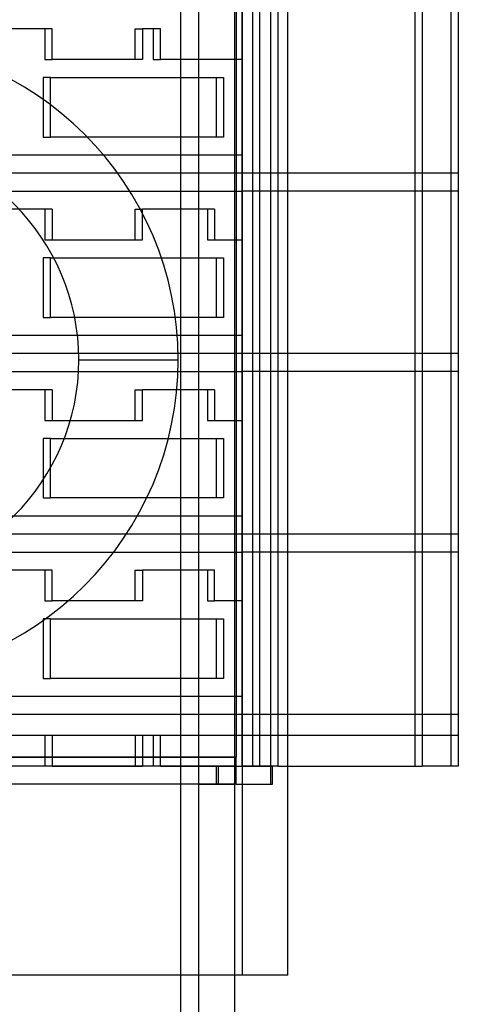
# Model space of a CAD drawing. Units: millimetres. Extents: x -98 to -32, y -239 to 288.
# Drawn here: x -56 to -32, y 99 to 153 of the extents above; entities that cross this region are included whole.
import ezdxf

# ---------------------------------------------------------------- set-up
doc = ezdxf.new("R2010")
doc.units = ezdxf.units.MM
doc.layers.add('MAIN-1', color=7, linetype='Continuous')
doc.layers.add('MAIN-2', color=7, linetype='Continuous')

msp = doc.modelspace()

# ---------------------------------------------------------------- linework, layer by layer
at = {"layer": 'MAIN-1'}
for p, q in [((-40.964, 100.388), (-40.964, 288.388)), ((-33.514, 156.966), (-33.514, 111.966)), ((-33.514, 156.966), (-33.514, 111.966)), ((-31.514, 156.966), (-31.514, 111.966)), ((-31.514, 156.966), (-31.514, 111.966)), ((-40.964, 111.966), (-33.514, 111.966)), ((-40.964, 111.966), (-33.514, 111.966)), ((-31.514, 111.966), (-33.514, 111.966)), ((-31.514, 111.966), (-33.514, 111.966)), ((-40.964, 100.388), (-88.464, 100.388)), ((-46.914, 100.388), (-46.914, -51.456)), ((-43.914, 100.388), (-43.914, -51.456))]:
    msp.add_line(p, q, dxfattribs=at)
at = {"layer": 'MAIN-2'}
for p, q in [((-43.464, 100.388), (-43.464, 285.888)), ((-46.914, 178.466), (-46.914, 100.388)), ((-46.914, 178.466), (-46.914, -129.534)), ((-46.914, 178.466), (-46.914, -129.534)), ((-46.914, 178.466), (-46.914, -129.534)), ((-45.914, 178.466), (-45.914, -129.534)), ((-43.914, 178.466), (-43.914, 100.388)), ((-43.514, 156.966), (-43.514, 111.966)), ((-43.514, 156.966), (-43.514, 111.966)), ((-42.914, 156.966), (-42.914, 111.966)), ((-42.514, 111.966), (-42.514, 156.966)), ((-42.514, 111.966), (-42.514, 156.966)), ((-41.914, 156.966), (-41.914, 111.966)), ((-41.514, 156.966), (-41.514, 111.966)), ((-41.514, 156.966), (-41.514, 111.966)), ((-33.914, 156.966), (-33.914, 111.966)), ((-43.814, 156.466), (-43.814, 112.466)), ((-31.914, 144.816), (-31.914, 153.816)), ((-54.014, 152.816), (-63.014, 152.816)), ((-54.014, 152.816), (-63.014, 152.816)), ((-54.414, 152.816), (-54.414, 151.116)), ((-54.414, 152.816), (-54.414, 152.816)), ((-54.014, 151.116), (-54.014, 152.816)), ((-54.014, 152.816), (-54.014, 152.816)), ((-54.014, 151.116), (-54.014, 152.816)), ((-54.014, 152.816), (-54.014, 152.816)), ((-49.414, 152.816), (-49.014, 152.816)), ((-49.414, 152.816), (-49.414, 152.816)), ((-49.414, 151.116), (-49.414, 152.816)), ((-49.014, 152.816), (-49.014, 151.116)), ((-48.014, 152.816), (-49.014, 152.816)), ((-49.014, 152.816), (-49.014, 152.816)), ((-49.014, 152.816), (-49.014, 151.116)), ((-48.014, 152.816), (-49.014, 152.816)), ((-49.014, 152.816), (-49.014, 152.816)), ((-48.414, 152.816), (-48.414, 151.116)), ((-48.414, 152.816), (-48.414, 152.816)), ((-48.014, 151.116), (-48.014, 152.816)), ((-48.014, 152.816), (-48.014, 152.816)), ((-48.014, 151.116), (-48.014, 152.816)), ((-48.014, 152.816), (-48.014, 152.816)), ((-54.414, 151.116), (-54.014, 151.116)), ((-54.414, 151.116), (-54.414, 151.116)), ((-49.014, 151.116), (-54.014, 151.116)), ((-54.014, 151.116), (-54.014, 151.116)), ((-49.014, 151.116), (-54.014, 151.116)), ((-54.014, 151.116), (-54.014, 151.116)), ((-49.414, 151.116), (-49.414, 151.116)), ((-49.014, 151.116), (-49.014, 151.116)), ((-49.014, 151.116), (-49.014, 151.116)), ((-48.414, 151.116), (-48.014, 151.116)), ((-48.414, 151.116), (-48.414, 151.116)), ((-43.514, 151.116), (-48.014, 151.116)), ((-48.014, 151.116), (-48.014, 151.116)), ((-43.514, 151.116), (-48.014, 151.116)), ((-48.014, 151.116), (-48.014, 151.116)), ((-43.914, 151.116), (-43.914, 151.116)), ((-43.514, 151.116), (-43.514, 151.116)), ((-43.514, 151.116), (-43.514, 151.116)), ((-54.514, 150.116), (-54.514, 150.116)), ((-54.114, 150.116), (-54.514, 150.116)), ((-54.514, 150.116), (-54.514, 146.816)), ((-54.114, 150.116), (-44.514, 150.116)), ((-54.114, 146.816), (-54.114, 150.116)), ((-54.114, 150.116), (-54.114, 150.116)), ((-54.114, 150.116), (-44.514, 150.116)), ((-54.114, 146.816), (-54.114, 150.116)), ((-54.114, 150.116), (-54.114, 150.116)), ((-44.914, 150.116), (-44.914, 150.116)), ((-44.914, 146.816), (-44.914, 150.116)), ((-44.514, 150.116), (-44.514, 146.816)), ((-44.514, 150.116), (-44.514, 150.116)), ((-44.514, 150.116), (-44.514, 146.816)), ((-44.514, 150.116), (-44.514, 150.116)), ((-54.514, 146.816), (-54.514, 146.816)), ((-54.514, 146.816), (-54.114, 146.816)), ((-44.514, 146.816), (-54.114, 146.816)), ((-54.114, 146.816), (-54.114, 146.816)), ((-44.514, 146.816), (-54.114, 146.816)), ((-54.114, 146.816), (-54.114, 146.816)), ((-44.914, 146.816), (-44.914, 146.816)), ((-44.514, 146.816), (-44.514, 146.816)), ((-44.514, 146.816), (-44.514, 146.816)), ((-43.514, 145.816), (-85.514, 145.816)), ((-43.514, 145.816), (-85.514, 145.816)), ((-43.914, 145.816), (-43.914, 145.816)), ((-43.514, 145.816), (-43.514, 145.816)), ((-43.514, 145.816), (-43.514, 145.816)), ((-43.514, 144.816), (-85.514, 144.816)), ((-43.514, 144.816), (-85.514, 144.816)), ((-43.914, 144.816), (-43.914, 144.816)), ((-31.514, 144.816), (-43.514, 144.816)), ((-43.514, 144.816), (-43.514, 144.816)), ((-31.514, 144.816), (-43.514, 144.816)), ((-43.514, 144.816), (-43.514, 144.816)), ((-31.914, 144.816), (-31.914, 144.816)), ((-31.914, 143.816), (-31.914, 144.816)), ((-31.514, 144.816), (-31.514, 144.816)), ((-31.514, 144.816), (-31.514, 144.816)), ((-85.514, 143.816), (-43.514, 143.816)), ((-85.514, 143.816), (-43.514, 143.816)), ((-43.914, 143.816), (-43.914, 143.816)), ((-31.514, 143.816), (-43.514, 143.816)), ((-43.514, 143.816), (-43.514, 143.816)), ((-31.514, 143.816), (-43.514, 143.816)), ((-43.514, 143.816), (-43.514, 143.816)), ((-31.914, 143.816), (-31.914, 143.816)), ((-31.914, 134.816), (-31.914, 143.816)), ((-31.514, 143.816), (-31.514, 143.816)), ((-31.514, 143.816), (-31.514, 143.816)), ((-54.014, 142.816), (-63.014, 142.816)), ((-54.014, 142.816), (-63.014, 142.816)), ((-54.414, 142.816), (-54.414, 142.816)), ((-54.414, 142.816), (-54.414, 141.116)), ((-54.014, 142.816), (-54.014, 141.116)), ((-54.014, 142.816), (-54.014, 142.816)), ((-54.014, 142.816), (-54.014, 141.116)), ((-54.014, 142.816), (-54.014, 142.816)), ((-49.414, 142.816), (-49.414, 142.816)), ((-49.414, 141.116), (-49.414, 142.816)), ((-49.414, 142.816), (-49.014, 142.816)), ((-45.014, 142.816), (-49.014, 142.816)), ((-49.014, 141.116), (-49.014, 142.816)), ((-49.014, 142.816), (-49.014, 142.816)), ((-45.014, 142.816), (-49.014, 142.816)), ((-49.014, 141.116), (-49.014, 142.816)), ((-49.014, 142.816), (-49.014, 142.816)), ((-45.414, 142.816), (-45.414, 142.816)), ((-45.414, 142.816), (-45.414, 141.116)), ((-45.014, 142.816), (-45.014, 141.116)), ((-45.014, 142.816), (-45.014, 142.816)), ((-45.014, 142.816), (-45.014, 141.116)), ((-45.014, 142.816), (-45.014, 142.816)), ((-54.414, 141.116), (-54.414, 141.116)), ((-54.414, 141.116), (-54.014, 141.116)), ((-54.014, 141.116), (-49.014, 141.116)), ((-54.014, 141.116), (-54.014, 141.116)), ((-54.014, 141.116), (-49.014, 141.116)), ((-54.014, 141.116), (-54.014, 141.116)), ((-49.414, 141.116), (-49.414, 141.116)), ((-49.014, 141.116), (-49.014, 141.116)), ((-49.014, 141.116), (-49.014, 141.116)), ((-45.414, 141.116), (-45.414, 141.116)), ((-45.414, 141.116), (-45.014, 141.116)), ((-45.014, 141.116), (-43.514, 141.116)), ((-45.014, 141.116), (-45.014, 141.116)), ((-45.014, 141.116), (-43.514, 141.116)), ((-45.014, 141.116), (-45.014, 141.116)), ((-43.914, 141.116), (-43.914, 141.116)), ((-43.514, 141.116), (-43.514, 141.116)), ((-43.514, 141.116), (-43.514, 141.116)), ((-54.514, 140.116), (-54.514, 140.116)), ((-54.114, 140.116), (-54.514, 140.116)), ((-54.514, 140.116), (-54.514, 136.816)), ((-54.114, 140.116), (-44.514, 140.116)), ((-54.114, 136.816), (-54.114, 140.116)), ((-54.114, 140.116), (-54.114, 140.116)), ((-54.114, 140.116), (-44.514, 140.116)), ((-54.114, 136.816), (-54.114, 140.116)), ((-54.114, 140.116), (-54.114, 140.116)), ((-44.914, 140.116), (-44.914, 140.116)), ((-44.914, 136.816), (-44.914, 140.116)), ((-44.514, 140.116), (-44.514, 136.816)), ((-44.514, 140.116), (-44.514, 140.116)), ((-44.514, 140.116), (-44.514, 136.816)), ((-44.514, 140.116), (-44.514, 140.116)), ((-54.514, 136.816), (-54.514, 136.816)), ((-54.514, 136.816), (-54.114, 136.816)), ((-44.514, 136.816), (-54.114, 136.816)), ((-54.114, 136.816), (-54.114, 136.816)), ((-44.514, 136.816), (-54.114, 136.816)), ((-54.114, 136.816), (-54.114, 136.816)), ((-44.914, 136.816), (-44.914, 136.816)), ((-44.514, 136.816), (-44.514, 136.816)), ((-44.514, 136.816), (-44.514, 136.816)), ((-43.514, 135.816), (-85.514, 135.816)), ((-43.514, 135.816), (-85.514, 135.816)), ((-43.914, 135.816), (-43.914, 135.816)), ((-43.514, 135.816), (-43.514, 135.816)), ((-43.514, 135.816), (-43.514, 135.816)), ((-43.514, 134.816), (-85.514, 134.816)), ((-43.514, 134.816), (-85.514, 134.816)), ((-43.914, 134.816), (-43.914, 134.816)), ((-31.514, 134.816), (-43.514, 134.816)), ((-43.514, 134.816), (-43.514, 134.816)), ((-31.514, 134.816), (-43.514, 134.816)), ((-43.514, 134.816), (-43.514, 134.816)), ((-31.914, 134.816), (-31.914, 134.816)), ((-31.914, 133.816), (-31.914, 134.816)), ((-31.514, 134.816), (-31.514, 134.816)), ((-31.514, 134.816), (-31.514, 134.816)), ((-55.814, 134.466), (-55.814, 134.466)), ((-55.814, 134.466), (-55.814, 134.466)), ((-52.539, 134.466), (-47.039, 134.466)), ((-52.539, 134.466), (-47.039, 134.466)), ((-85.514, 133.816), (-43.514, 133.816)), ((-85.514, 133.816), (-43.514, 133.816)), ((-43.914, 133.816), (-43.914, 133.816)), ((-31.514, 133.816), (-43.514, 133.816)), ((-43.514, 133.816), (-43.514, 133.816)), ((-31.514, 133.816), (-43.514, 133.816)), ((-43.514, 133.816), (-43.514, 133.816)), ((-31.914, 133.816), (-31.914, 133.816)), ((-31.914, 124.816), (-31.914, 133.816)), ((-31.514, 133.816), (-31.514, 133.816)), ((-31.514, 133.816), (-31.514, 133.816)), ((-54.014, 132.816), (-63.014, 132.816)), ((-54.014, 132.816), (-63.014, 132.816)), ((-54.414, 132.816), (-54.414, 132.816)), ((-54.414, 132.816), (-54.414, 131.116)), ((-54.014, 132.816), (-54.014, 131.116)), ((-54.014, 132.816), (-54.014, 132.816)), ((-54.014, 132.816), (-54.014, 131.116)), ((-54.014, 132.816), (-54.014, 132.816)), ((-49.414, 132.816), (-49.414, 132.816)), ((-49.414, 131.116), (-49.414, 132.816)), ((-49.414, 132.816), (-49.014, 132.816)), ((-45.014, 132.816), (-49.014, 132.816)), ((-49.014, 131.116), (-49.014, 132.816)), ((-49.014, 132.816), (-49.014, 132.816)), ((-45.014, 132.816), (-49.014, 132.816)), ((-49.014, 131.116), (-49.014, 132.816)), ((-49.014, 132.816), (-49.014, 132.816)), ((-45.414, 132.816), (-45.414, 132.816)), ((-45.414, 132.816), (-45.414, 131.116)), ((-45.014, 132.816), (-45.014, 131.116)), ((-45.014, 132.816), (-45.014, 132.816)), ((-45.014, 132.816), (-45.014, 131.116)), ((-45.014, 132.816), (-45.014, 132.816)), ((-54.414, 131.116), (-54.414, 131.116)), ((-54.414, 131.116), (-54.014, 131.116)), ((-54.014, 131.116), (-49.014, 131.116)), ((-54.014, 131.116), (-54.014, 131.116)), ((-54.014, 131.116), (-49.014, 131.116)), ((-54.014, 131.116), (-54.014, 131.116)), ((-49.414, 131.116), (-49.414, 131.116)), ((-49.014, 131.116), (-49.014, 131.116)), ((-49.014, 131.116), (-49.014, 131.116)), ((-45.414, 131.116), (-45.414, 131.116)), ((-45.414, 131.116), (-45.014, 131.116)), ((-45.014, 131.116), (-43.514, 131.116)), ((-45.014, 131.116), (-45.014, 131.116)), ((-45.014, 131.116), (-43.514, 131.116)), ((-45.014, 131.116), (-45.014, 131.116)), ((-43.914, 131.116), (-43.914, 131.116)), ((-43.514, 131.116), (-43.514, 131.116)), ((-43.514, 131.116), (-43.514, 131.116)), ((-54.514, 130.116), (-54.514, 130.116)), ((-54.114, 130.116), (-54.514, 130.116)), ((-54.514, 130.116), (-54.514, 126.816)), ((-54.114, 130.116), (-44.514, 130.116)), ((-54.114, 126.816), (-54.114, 130.116)), ((-54.114, 130.116), (-54.114, 130.116)), ((-54.114, 130.116), (-44.514, 130.116)), ((-54.114, 126.816), (-54.114, 130.116)), ((-54.114, 130.116), (-54.114, 130.116)), ((-44.914, 130.116), (-44.914, 130.116)), ((-44.914, 126.816), (-44.914, 130.116)), ((-44.514, 130.116), (-44.514, 126.816)), ((-44.514, 130.116), (-44.514, 130.116)), ((-44.514, 130.116), (-44.514, 126.816)), ((-44.514, 130.116), (-44.514, 130.116)), ((-54.514, 126.816), (-54.514, 126.816)), ((-54.514, 126.816), (-54.114, 126.816)), ((-44.514, 126.816), (-54.114, 126.816)), ((-54.114, 126.816), (-54.114, 126.816)), ((-44.514, 126.816), (-54.114, 126.816)), ((-54.114, 126.816), (-54.114, 126.816)), ((-44.914, 126.816), (-44.914, 126.816)), ((-44.514, 126.816), (-44.514, 126.816)), ((-44.514, 126.816), (-44.514, 126.816)), ((-43.514, 125.816), (-85.514, 125.816)), ((-43.514, 125.816), (-85.514, 125.816)), ((-43.914, 125.816), (-43.914, 125.816)), ((-43.514, 125.816), (-43.514, 125.816)), ((-43.514, 125.816), (-43.514, 125.816)), ((-43.514, 124.816), (-85.514, 124.816)), ((-43.514, 124.816), (-85.514, 124.816)), ((-43.914, 124.816), (-43.914, 124.816)), ((-31.514, 124.816), (-43.514, 124.816)), ((-43.514, 124.816), (-43.514, 124.816)), ((-31.514, 124.816), (-43.514, 124.816)), ((-43.514, 124.816), (-43.514, 124.816)), ((-31.914, 124.816), (-31.914, 124.816)), ((-31.914, 123.816), (-31.914, 124.816)), ((-31.514, 124.816), (-31.514, 124.816)), ((-31.514, 124.816), (-31.514, 124.816)), ((-85.514, 123.816), (-43.514, 123.816)), ((-85.514, 123.816), (-43.514, 123.816)), ((-43.914, 123.816), (-43.914, 123.816)), ((-31.514, 123.816), (-43.514, 123.816)), ((-43.514, 123.816), (-43.514, 123.816)), ((-31.514, 123.816), (-43.514, 123.816)), ((-43.514, 123.816), (-43.514, 123.816)), ((-31.914, 123.816), (-31.914, 123.816)), ((-31.914, 114.816), (-31.914, 123.816)), ((-31.514, 123.816), (-31.514, 123.816)), ((-31.514, 123.816), (-31.514, 123.816)), ((-54.014, 122.816), (-63.014, 122.816)), ((-54.014, 122.816), (-63.014, 122.816)), ((-54.414, 122.816), (-54.414, 122.816)), ((-54.414, 122.816), (-54.414, 121.116)), ((-54.014, 121.116), (-54.014, 122.816)), ((-54.014, 122.816), (-54.014, 122.816)), ((-54.014, 121.116), (-54.014, 122.816)), ((-54.014, 122.816), (-54.014, 122.816)), ((-49.414, 121.116), (-49.414, 122.816)), ((-49.414, 122.816), (-49.414, 122.816)), ((-49.414, 122.816), (-49.014, 122.816)), ((-49.014, 122.816), (-49.014, 121.116)), ((-45.014, 122.816), (-49.014, 122.816)), ((-49.014, 122.816), (-49.014, 122.816)), ((-49.014, 122.816), (-49.014, 121.116)), ((-45.014, 122.816), (-49.014, 122.816)), ((-49.014, 122.816), (-49.014, 122.816)), ((-45.414, 122.816), (-45.414, 122.816)), ((-45.414, 122.816), (-45.414, 121.116)), ((-45.014, 121.116), (-45.014, 122.816)), ((-45.014, 122.816), (-45.014, 122.816)), ((-45.014, 121.116), (-45.014, 122.816)), ((-45.014, 122.816), (-45.014, 122.816)), ((-54.414, 121.116), (-54.414, 121.116)), ((-54.414, 121.116), (-54.014, 121.116)), ((-49.014, 121.116), (-54.014, 121.116)), ((-54.014, 121.116), (-54.014, 121.116)), ((-49.014, 121.116), (-54.014, 121.116)), ((-54.014, 121.116), (-54.014, 121.116)), ((-49.414, 121.116), (-49.414, 121.116)), ((-49.014, 121.116), (-49.014, 121.116)), ((-49.014, 121.116), (-49.014, 121.116)), ((-45.414, 121.116), (-45.414, 121.116)), ((-45.414, 121.116), (-45.014, 121.116)), ((-43.514, 121.116), (-45.014, 121.116)), ((-45.014, 121.116), (-45.014, 121.116)), ((-43.514, 121.116), (-45.014, 121.116)), ((-45.014, 121.116), (-45.014, 121.116)), ((-43.914, 121.116), (-43.914, 121.116)), ((-43.514, 121.116), (-43.514, 121.116)), ((-43.514, 121.116), (-43.514, 121.116)), ((-54.514, 120.116), (-54.514, 120.116)), ((-54.114, 120.116), (-54.514, 120.116)), ((-54.514, 120.116), (-54.514, 116.816)), ((-54.114, 120.116), (-44.514, 120.116)), ((-54.114, 116.816), (-54.114, 120.116)), ((-54.114, 120.116), (-54.114, 120.116)), ((-54.114, 120.116), (-44.514, 120.116)), ((-54.114, 116.816), (-54.114, 120.116)), ((-54.114, 120.116), (-54.114, 120.116)), ((-44.914, 120.116), (-44.914, 120.116)), ((-44.914, 116.816), (-44.914, 120.116)), ((-44.514, 120.116), (-44.514, 116.816)), ((-44.514, 120.116), (-44.514, 120.116)), ((-44.514, 120.116), (-44.514, 116.816)), ((-44.514, 120.116), (-44.514, 120.116)), ((-54.514, 116.816), (-54.514, 116.816)), ((-54.514, 116.816), (-54.114, 116.816)), ((-44.514, 116.816), (-54.114, 116.816)), ((-54.114, 116.816), (-54.114, 116.816)), ((-44.514, 116.816), (-54.114, 116.816)), ((-54.114, 116.816), (-54.114, 116.816)), ((-44.914, 116.816), (-44.914, 116.816)), ((-44.514, 116.816), (-44.514, 116.816)), ((-44.514, 116.816), (-44.514, 116.816)), ((-43.514, 115.816), (-85.514, 115.816)), ((-43.514, 115.816), (-85.514, 115.816)), ((-43.914, 115.816), (-43.914, 115.816)), ((-43.514, 115.816), (-43.514, 115.816)), ((-43.514, 115.816), (-43.514, 115.816)), ((-43.514, 114.816), (-85.514, 114.816)), ((-43.514, 114.816), (-85.514, 114.816)), ((-43.914, 114.816), (-43.914, 114.816)), ((-31.514, 114.816), (-43.514, 114.816)), ((-43.514, 114.816), (-43.514, 114.816)), ((-31.514, 114.816), (-43.514, 114.816)), ((-43.514, 114.816), (-43.514, 114.816)), ((-31.914, 113.666), (-31.914, 114.816)), ((-31.914, 114.816), (-31.914, 114.816)), ((-31.514, 114.816), (-31.514, 114.816)), ((-31.514, 114.816), (-31.514, 114.816)), ((-54.014, 113.666), (-63.014, 113.666)), ((-54.014, 113.666), (-63.014, 113.666)), ((-54.414, 113.666), (-54.414, 111.966)), ((-54.414, 113.666), (-54.414, 113.666)), ((-54.014, 113.666), (-54.014, 111.966)), ((-49.014, 113.666), (-54.014, 113.666)), ((-54.014, 113.666), (-54.014, 113.666)), ((-54.014, 113.666), (-54.014, 111.966)), ((-49.014, 113.666), (-54.014, 113.666)), ((-54.014, 113.666), (-54.014, 113.666)), ((-49.414, 113.666), (-49.414, 113.666)), ((-49.414, 113.666), (-49.414, 111.966)), ((-49.014, 113.666), (-49.014, 111.966)), ((-48.014, 113.666), (-49.014, 113.666)), ((-49.014, 113.666), (-49.014, 113.666)), ((-49.014, 113.666), (-49.014, 111.966)), ((-48.014, 113.666), (-49.014, 113.666)), ((-49.014, 113.666), (-49.014, 113.666)), ((-48.414, 113.666), (-48.414, 111.966)), ((-48.414, 113.666), (-48.414, 113.666)), ((-48.014, 111.966), (-48.014, 113.666)), ((-31.514, 113.666), (-48.014, 113.666)), ((-48.014, 113.666), (-48.014, 113.666)), ((-48.014, 111.966), (-48.014, 113.666)), ((-31.514, 113.666), (-48.014, 113.666)), ((-48.014, 113.666), (-48.014, 113.666)), ((-31.914, 111.966), (-31.914, 113.666)), ((-31.914, 113.666), (-31.914, 113.666)), ((-31.514, 113.666), (-31.514, 113.666)), ((-31.514, 113.666), (-31.514, 113.666)), ((-85.614, 112.466), (-43.914, 112.466)), ((-85.614, 112.466), (-43.914, 112.466)), ((-43.814, 112.466), (-85.514, 112.466)), ((-43.814, 112.466), (-85.514, 112.466)), ((-43.814, 110.966), (-43.814, 112.466)), ((-43.814, 111.966), (-85.514, 111.966)), ((-54.414, 111.966), (-54.414, 111.966)), ((-54.014, 111.966), (-49.014, 111.966)), ((-54.014, 111.966), (-54.014, 111.966)), ((-54.014, 111.966), (-49.014, 111.966)), ((-54.014, 111.966), (-54.014, 111.966)), ((-49.414, 111.966), (-49.414, 111.966)), ((-49.014, 111.966), (-49.014, 111.966)), ((-49.014, 111.966), (-49.014, 111.966)), ((-48.414, 111.966), (-48.414, 111.966)), ((-48.014, 111.966), (-43.514, 111.966)), ((-48.014, 111.966), (-48.014, 111.966)), ((-48.014, 111.966), (-43.514, 111.966)), ((-48.014, 111.966), (-48.014, 111.966)), ((-44.914, 110.966), (-44.914, 111.966)), ((-44.814, 111.966), (-44.814, 110.966)), ((-43.914, 111.966), (-43.914, 111.966)), ((-43.914, 111.966), (-43.914, 111.966)), ((-43.814, 111.966), (-41.814, 111.966)), ((-43.814, 111.966), (-43.814, 111.966)), ((-42.514, 111.966), (-43.514, 111.966)), ((-43.514, 111.966), (-43.514, 111.966)), ((-42.514, 111.966), (-43.514, 111.966)), ((-43.514, 111.966), (-43.514, 111.966)), ((-41.514, 111.966), (-42.514, 111.966)), ((-41.514, 111.966), (-42.514, 111.966)), ((-41.914, 111.966), (-41.914, 110.966)), ((-41.914, 111.966), (-41.914, 111.966)), ((-41.914, 111.966), (-41.914, 111.966)), ((-41.814, 111.966), (-41.814, 111.966)), ((-41.814, 110.966), (-41.814, 111.966)), ((-41.514, 111.966), (-40.964, 111.966)), ((-41.514, 111.966), (-41.514, 111.966)), ((-41.514, 111.966), (-40.964, 111.966)), ((-41.514, 111.966), (-41.514, 111.966)), ((-33.914, 111.966), (-33.914, 111.966)), ((-33.514, 111.966), (-33.514, 111.966)), ((-33.514, 111.966), (-33.514, 111.966)), ((-31.914, 111.966), (-31.914, 111.966)), ((-31.514, 111.966), (-31.514, 111.966)), ((-31.514, 111.966), (-31.514, 111.966)), ((-43.814, 110.966), (-85.514, 110.966)), ((-45.914, 110.966), (-45.914, 110.966)), ((-45.914, 110.966), (-43.914, 110.966)), ((-45.914, 110.966), (-45.914, 110.966)), ((-43.914, 110.966), (-43.914, 110.966)), ((-43.914, 110.966), (-43.914, 110.966)), ((-43.914, 110.966), (-43.914, 110.966)), ((-43.814, 110.966), (-41.814, 110.966)), ((-43.814, 110.966), (-43.814, 110.966)), ((-41.914, 110.966), (-41.914, 110.966)), ((-41.814, 110.966), (-41.814, 110.966)), ((-43.464, 100.388), (-43.464, 100.388)), ((-40.964, 100.388), (-40.964, 100.388))]:
    msp.add_line(p, q, dxfattribs=at)
for radius, start, end in [(17.675, 0, 180), (17.675, 0, 180), (12.175, 0, 180), (12.175, 0, 180), (17.675, 180, 0), (17.675, 180, 0), (12.175, 180, 0), (12.175, 180, 0)]:
    msp.add_arc((-64.714, 134.466), radius, start, end, dxfattribs=at)

doc.saveas('drawing.dxf')
